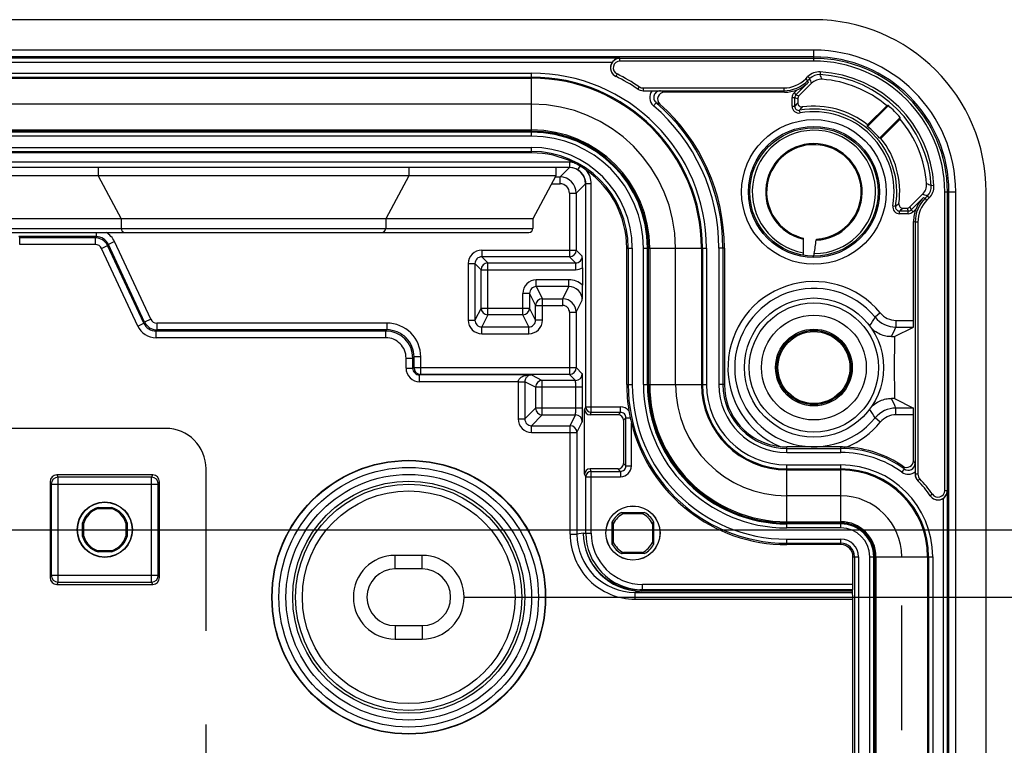
# Model space of a CAD drawing. Units: millimetres. Extents: x -3 to 844, y 0 to 594.
# Drawn here: x 322 to 358, y 159 to 186 of the extents above; entities that cross this region are included whole.
import ezdxf

# ---------------------------------------------------------------- set-up
doc = ezdxf.new("R2010")
doc.units = ezdxf.units.MM
doc.header["$LTSCALE"] = 46.255
doc.linetypes.add('CENTER', pattern=[0.6, 0.375, -0.075, 0.075, -0.075])
doc.linetypes.add('PHANTOM', pattern=[0.8, 0.45, -0.05, 0.1, -0.05, 0.1, -0.05])
doc.layers.get('0').update_dxf_attribs({"linetype": 'CONTINUOUS'})
for name, color, linetype in [('BG_AK3_14_LEERGEH_DXF_DIMENSION', 7, 'CONTINUOUS'), ('DEFAULT_1', 7, 'CENTER'), ('DEFAULT_3', 7, 'PHANTOM'), ('DOPPELMEMBRADXF_CONTINUOUS_LINE', 7, 'CONTINUOUS'), ('KASTEN_AK14-DXF_CONTINUOUS_LINE', 7, 'CONTINUOUS')]:
    doc.layers.add(name, color=color, linetype=linetype)
doc.styles.get("Standard").update_dxf_attribs({"font": 'txt', "width": 0.7})
doc.dimstyles.new('DIMSTYLE_1', dxfattribs={"dimtxt": 2.5, "dimasz": 3.5, "dimexe": 1.5, "dimexo": 0, "dimtad": 1, "dimdec": 3, "dimlfac": 2, "dimdsep": 46, "dimtxsty": 'STANDARD', "dimblk": '_FILLED', "dimblk1": '_FILLED', "dimblk2": '_FILLED', "dimcen": 0.09, "dimclrt": 5, "dimadec": 0, "dimazin": 0, "dimtp": 0.5, "dimtm": 0.5, "dimtfac": 1, "dimtdec": 3, "dimtofl": 0, "dimtmove": 0, "dimatfit": 3, "dimldrblk": '_FILLED', "dimfxl": 1, "dimtolj": 1, "dimarcsym": 0})

# ---------------------------------------------------------------- blocks, each defined once
blk = doc.blocks.new('_FILLED')
at = {"color": 0, "linetype": 'BYBLOCK'}
blk.add_solid([(0, 0), (-1, 0.125), (-1, -0.125)], dxfattribs=at)
blk = doc.blocks.new('*D18')
at = {"layer": 'BG_AK3_14_LEERGEH_DXF_DIMENSION', "color": 2, "linetype": 'CONTINUOUS'}
for p, q in [((279.471, 166.988), (388.96, 166.988)), ((387.46, 166.988), (387.46, 110.738)), ((387.46, 54.488), (387.46, 110.738)), ((277.896, 54.488), (388.96, 54.488))]:
    blk.add_line(p, q, dxfattribs=at)
at = {"layer": 'BG_AK3_14_LEERGEH_DXF_DIMENSION', "color": 2, "linetype": 'CONTINUOUS', "xscale": 3.5, "yscale": 3.5, "zscale": 3.5}
for p, rotation in [((387.46, 166.988), 90), ((387.46, 54.488), 270)]:
    blk.add_blockref('_FILLED', p, dxfattribs=dict(at, rotation=rotation))
at = {"layer": 'BG_AK3_14_LEERGEH_DXF_DIMENSION', "color": 5, "linetype": 'CONTINUOUS', "insert": (384.335, 110.738), "char_height": 2.5, "width": 8.57143, "attachment_point": 2, "rotation": 90, "line_spacing_factor": 0.9}
blk.add_mtext('225', dxfattribs=at)
blk = doc.blocks.new('*D28')
at = {"layer": 'BG_AK3_14_LEERGEH_DXF_DIMENSION', "color": 2, "linetype": 'CONTINUOUS'}
for p, q in [((338.135, 164.488), (383.96, 164.488)), ((382.46, 164.488), (382.46, 110.738)), ((382.46, 56.988), (382.46, 110.738)), ((338.135, 56.988), (383.96, 56.988))]:
    blk.add_line(p, q, dxfattribs=at)
at = {"layer": 'BG_AK3_14_LEERGEH_DXF_DIMENSION', "color": 2, "linetype": 'CONTINUOUS', "xscale": 3.5, "yscale": 3.5, "zscale": 3.5}
for p, rotation in [((382.46, 164.488), 90), ((382.46, 56.988), 270)]:
    blk.add_blockref('_FILLED', p, dxfattribs=dict(at, rotation=rotation))
at = {"layer": 'BG_AK3_14_LEERGEH_DXF_DIMENSION', "color": 5, "linetype": 'CONTINUOUS', "insert": (379.335, 110.738), "char_height": 2.5, "width": 7.76786, "attachment_point": 2, "rotation": 90, "line_spacing_factor": 0.9}
blk.add_mtext('215', dxfattribs=at)

msp = doc.modelspace()

# ---------------------------------------------------------------- linework, layer by layer
at = {"layer": 'DEFAULT_1', "color": 4, "linetype": 'CENTER'}
for p, q in [((327.08543, 170.73776), (230.08543, 170.73776)), ((328.58543, 52.23776), (328.58543, 169.23776))]:
    msp.add_line(p, q, dxfattribs=at)
msp.add_arc((327.08543, 169.23776), 1.5, 0, 90, dxfattribs=at)
at = {"layer": 'DEFAULT_3', "color": 6, "linetype": 'PHANTOM'}
for p, q in [((340.63543, 182.73776), (216.53543, 182.73776)), ((345.96043, 172.36276), (345.96043, 177.41276)), ((352.08543, 168.23776), (350.08543, 168.23776)), ((354.33543, 55.48776), (354.33543, 165.98776))]:
    msp.add_line(p, q, dxfattribs=at)
for centre, radius, start, end in [((340.63543, 177.41276), 5.325, 0, 90), ((350.08543, 172.36276), 4.125, 180, 270), ((352.08543, 165.98776), 2.25, 0, 90)]:
    msp.add_arc(centre, radius, start, end, dxfattribs=at)
at = {"layer": 'DOPPELMEMBRADXF_CONTINUOUS_LINE', "color": 7, "linetype": 'CONTINUOUS'}
for p, q in [((324.58543, 180.08638), (316.23543, 180.08638)), ((324.58543, 180.38776), (324.58543, 180.08638)), ((336.08543, 180.08638), (324.58543, 180.08638)), ((324.58543, 180.08638), (325.43543, 178.48776)), ((336.08543, 180.08638), (335.23543, 178.48776)), ((336.08543, 180.38776), (336.08543, 180.08638)), ((341.53543, 180.08638), (336.08543, 180.08638)), ((341.53543, 180.08638), (340.68543, 178.48776)), ((341.53543, 180.38776), (341.53543, 180.08638)), ((325.43543, 178.48776), (317.08543, 178.48776)), ((325.43543, 178.48776), (325.43543, 178.13776)), ((335.23543, 178.48776), (325.43543, 178.48776)), ((335.23543, 178.48776), (335.23543, 178.13776)), ((340.68543, 178.48776), (335.23543, 178.48776)), ((340.68543, 178.48776), (340.68543, 178.13776)), ((317.23543, 177.98776), (325.58543, 177.98776)), ((325.58543, 177.98776), (335.08543, 177.98776)), ((335.08543, 177.98776), (340.53543, 177.98776))]:
    msp.add_line(p, q, dxfattribs=at)
at = {"layer": 'DOPPELMEMBRADXF_CONTINUOUS_LINE', "color": 9, "linetype": 'CONTINUOUS'}
for p, q in [((317.08543, 178.13776), (325.43543, 178.13776)), ((325.43543, 178.13776), (335.23543, 178.13776)), ((335.23543, 178.13776), (340.68543, 178.13776))]:
    msp.add_line(p, q, dxfattribs=at)
at = {"layer": 'DOPPELMEMBRADXF_CONTINUOUS_LINE', "color": 7, "linetype": 'CONTINUOUS'}
for centre, start, end in [((325.58543, 178.13776), 180, 270), ((335.08543, 178.13776), 270, 360), ((340.53543, 178.13776), 270, 360)]:
    msp.add_arc(centre, 0.15, start, end, dxfattribs=at)
at = {"layer": 'KASTEN_AK14-DXF_CONTINUOUS_LINE', "color": 7, "linetype": 'CONTINUOUS'}
for p, q in [((351.08543, 185.86276), (206.08543, 185.86276)), ((350.99975, 183.51139), (350.52936, 183.04101)), ((344.76515, 183.2334), (345.09508, 183.2334)), ((349.99305, 183.17667), (345.54972, 183.17667)), ((350.48543, 182.93496), (350.48543, 182.78214)), ((353.06933, 181.96663), (353.78314, 182.68044)), ((353.0721, 181.91386), (353.84096, 182.68272)), ((354.28039, 182.24329), (353.51153, 181.47443)), ((354.27812, 182.18547), (353.5643, 181.47166)), ((340.63543, 181.73776), (216.53543, 181.73776)), ((340.63543, 180.93331), (216.53543, 180.93331)), ((342.04365, 180.38776), (215.12722, 180.38776)), ((354.63868, 178.93169), (355.10906, 179.40207)), ((357.46043, 41.98776), (357.46043, 179.48776)), ((354.37982, 178.88776), (354.53263, 178.88776)), ((354.77434, 174.73559), (354.77434, 178.39538)), ((350.70043, 177.14417), (350.70043, 177.78064)), ((344.15598, 172.36276), (344.15598, 177.41276)), ((344.96043, 172.36276), (344.96043, 177.41276)), ((347.77153, 177.41276), (347.77153, 172.36276)), ((342.51451, 176.67909), (342.51451, 176.04054)), ((354.06509, 174.13316), (354.77002, 174.4856)), ((353.95138, 174.13224), (354.06509, 174.13316)), ((354.06509, 171.84236), (353.95138, 171.84329)), ((354.06509, 171.84236), (354.77002, 171.48992)), ((342.59742, 169.03776), (342.59742, 171.43776)), ((343.83546, 171.23776), (342.7974, 171.23776)), ((344.03543, 171.03779), (344.03543, 169.43773)), ((354.77434, 169.54258), (354.77434, 171.23993)), ((343.83546, 169.23776), (342.7974, 169.23776)), ((354.83107, 169.12799), (354.83107, 169.04388)), ((322.81043, 168.76276), (322.81043, 165.21276)), ((326.61055, 169.01276), (323.06032, 169.01276)), ((326.86043, 165.21276), (326.86043, 168.76276)), ((324.58388, 167.81276), (325.08699, 167.81276)), ((324.5906, 167.76825), (324.58388, 167.81276)), ((324.5906, 167.76825), (325.08027, 167.76825)), ((325.08699, 167.81276), (325.08027, 167.76825)), ((343.96651, 167.62526), (344.80435, 167.62526)), ((344.03944, 167.58407), (344.73143, 167.58407)), ((324.01043, 166.7362), (324.01043, 167.23932)), ((324.01043, 167.23932), (324.05494, 167.23259)), ((324.05494, 166.74293), (324.05494, 167.23259)), ((325.61593, 167.23259), (325.66043, 167.23932)), ((325.61593, 167.23259), (325.61593, 166.74293)), ((325.66043, 167.23932), (325.66043, 166.7362)), ((343.62293, 166.44384), (343.62293, 167.28168)), ((343.66412, 166.51677), (343.66412, 167.20876)), ((345.10674, 167.20876), (345.10674, 166.51677)), ((345.14793, 167.28168), (345.14793, 166.44384)), ((352.08543, 167.23776), (350.08543, 167.23776)), ((324.05494, 166.74293), (324.01043, 166.7362)), ((325.66043, 166.7362), (325.61593, 166.74293)), ((324.58388, 166.16276), (324.5906, 166.20727)), ((325.08027, 166.20727), (324.5906, 166.20727)), ((325.08027, 166.20727), (325.08699, 166.16276)), ((352.08543, 166.43331), (350.08543, 166.43331)), ((325.08699, 166.16276), (324.58388, 166.16276)), ((336.58543, 166.03776), (335.58543, 166.03776)), ((344.80435, 166.10026), (343.96651, 166.10026)), ((344.73143, 166.14145), (344.03944, 166.14145)), ((352.53098, 164.96276), (352.53098, 165.98776)), ((353.33543, 55.48776), (353.33543, 165.98776)), ((336.58543, 165.53776), (335.58543, 165.53776)), ((323.06032, 164.96276), (326.61055, 164.96276)), ((352.52958, 164.76276), (344.64514, 164.76276)), ((344.46384, 164.66651), (352.51907, 164.66651)), ((352.51854, 164.71276), (344.69511, 164.71276)), ((352.52051, 57.21276), (352.52051, 164.26276)), ((335.58543, 163.43776), (336.58543, 163.43776)), ((335.58543, 162.93776), (336.58543, 162.93776))]:
    msp.add_line(p, q, dxfattribs=at)
at = {"layer": 'KASTEN_AK14-DXF_CONTINUOUS_LINE', "color": 9, "linetype": 'CONTINUOUS'}
for p, q in [((343.89577, 184.43361), (213.2751, 184.43361)), ((351.08543, 184.48609), (302.08115, 184.48609)), ((351.08543, 184.73605), (302.08543, 184.73605)), ((343.89577, 184.43361), (343.90643, 184.42838)), ((351.08543, 184.3284), (351.08543, 184.73605)), ((343.61555, 184.28363), (213.55532, 184.28363)), ((343.90643, 184.3284), (343.90643, 184.42838)), ((351.08543, 184.42838), (343.90643, 184.42838)), ((351.08543, 184.3284), (343.90643, 184.3284)), ((216.53543, 183.88517), (340.63543, 183.88517)), ((216.53543, 183.73519), (340.63543, 183.73519)), ((340.63543, 181.55154), (340.63543, 183.88517)), ((343.79644, 183.85393), (343.75239, 183.76416)), ((350.78151, 183.67281), (350.86369, 183.75499)), ((350.86369, 183.75499), (350.93439, 183.68429)), ((351.31945, 183.92987), (351.31419, 183.83003)), ((216.53543, 183.69746), (340.63543, 183.69746)), ((344.62216, 183.37821), (344.5666, 183.29507)), ((350.42198, 183.08549), (350.87751, 183.54101)), ((350.78151, 183.67281), (350.85221, 183.60211)), ((350.85221, 183.60211), (350.93439, 183.68429)), ((350.85221, 183.60211), (350.87751, 183.54101)), ((344.76119, 183.33603), (344.76119, 183.23605)), ((344.76119, 183.33603), (349.96846, 183.33603)), ((344.76119, 183.23605), (349.96845, 183.23605)), ((344.76119, 183.23605), (344.76515, 183.2334)), ((349.99305, 183.17667), (349.96845, 183.23605)), ((349.96846, 183.33603), (349.96846, 183.23605)), ((350.27807, 182.65671), (350.27807, 182.97944)), ((350.27807, 182.97944), (350.37805, 182.97944)), ((350.35128, 183.15619), (350.46381, 183.26872)), ((350.35128, 183.15619), (350.42198, 183.08549)), ((350.37805, 182.65671), (350.37805, 182.97944)), ((350.37805, 182.97944), (350.48543, 182.93496)), ((350.42198, 183.08549), (350.52936, 183.04101)), ((345.24282, 182.79103), (345.14525, 182.67714)), ((350.27807, 182.65671), (350.37805, 182.65671)), ((350.57133, 182.41053), (350.55401, 182.509)), ((216.53543, 181.78243), (340.63543, 181.78243)), ((340.63543, 181.70153), (216.53543, 181.70153)), ((340.63543, 181.55154), (216.53543, 181.55154)), ((216.53543, 181.13672), (340.63543, 181.13672)), ((216.53543, 180.98672), (340.63543, 180.98672)), ((340.63543, 180.93331), (340.63543, 181.13672)), ((342.04365, 180.58776), (215.12722, 180.58776)), ((342.04365, 180.38776), (342.04365, 180.58776)), ((342.34972, 180.30384), (342.43102, 180.44095)), ((342.03453, 180.38776), (341.68762, 180.04085)), ((341.3783, 179.79086), (341.68762, 179.79086)), ((341.51123, 180.04085), (341.68762, 180.04085)), ((341.68762, 179.79086), (341.68762, 180.04085)), ((342.63449, 179.78776), (342.2876, 179.44087)), ((342.84368, 179.78776), (342.63449, 179.78776)), ((342.64369, 171.5303), (342.64369, 179.78776)), ((342.84368, 171.33033), (342.84368, 179.78776)), ((355.52754, 179.72178), (355.4277, 179.71652)), ((342.03761, 179.44087), (342.03761, 177.0856)), ((342.03761, 179.44087), (342.2876, 179.44087)), ((342.2876, 179.44087), (342.2876, 177.33559)), ((355.28196, 179.33672), (355.19978, 179.25453)), ((355.35267, 179.26602), (355.28197, 179.33672)), ((355.92607, 179.48776), (356.33373, 179.48776)), ((355.92607, 168.44328), (355.92607, 179.48776)), ((356.02606, 168.44328), (356.02606, 179.48776)), ((356.08376, 134.23347), (356.08376, 179.48776)), ((356.33373, 134.23776), (356.33373, 179.48776)), ((354.0082, 178.97366), (354.10667, 178.95634)), ((355.13869, 179.27984), (354.68316, 178.82431)), ((355.13869, 179.27984), (355.19978, 179.25453)), ((355.27048, 179.18383), (355.19978, 179.25453)), ((355.35267, 179.26602), (355.27048, 179.18383)), ((354.57711, 178.78038), (354.25438, 178.78038)), ((354.25438, 178.6804), (354.25438, 178.78038)), ((354.57711, 178.6804), (354.25438, 178.6804)), ((354.53263, 178.88776), (354.57711, 178.78038)), ((354.57711, 178.6804), (354.57711, 178.78038)), ((354.63868, 178.93169), (354.68316, 178.82431)), ((354.75386, 178.75361), (354.68316, 178.82431)), ((354.86639, 178.86614), (354.75386, 178.75361)), ((354.83372, 178.37078), (354.77434, 178.39538)), ((354.9337, 178.37078), (354.83372, 178.37078)), ((354.83372, 178.37078), (354.83372, 169.0412)), ((354.9337, 178.37078), (354.9337, 169.0412)), ((324.51422, 177.98776), (324.51422, 177.83347)), ((324.51421, 177.83347), (321.65665, 177.83347)), ((321.65665, 177.83347), (321.68455, 177.78968)), ((321.68455, 177.53972), (321.68455, 177.78968)), ((324.48632, 177.78968), (321.68455, 177.78968)), ((324.48632, 177.53972), (321.68455, 177.53972)), ((324.48632, 177.78968), (324.51421, 177.83347)), ((324.48632, 177.53972), (324.48632, 177.78968)), ((324.9394, 177.50104), (324.9673, 177.54483)), ((325.19384, 177.65047), (324.9673, 177.54483)), ((326.30687, 174.67212), (324.9673, 177.54483)), ((326.53341, 174.77776), (325.19384, 177.65047)), ((324.71286, 177.3954), (324.9394, 177.50104)), ((326.05243, 174.52269), (324.71286, 177.3954)), ((326.27897, 174.62833), (324.9394, 177.50104)), ((338.78759, 177.33559), (338.78759, 177.0856)), ((338.78759, 177.33559), (342.2876, 177.33559)), ((342.51235, 177.11083), (342.2876, 177.33559)), ((344.15598, 177.41276), (344.35939, 177.41276)), ((344.20939, 177.41276), (344.20939, 172.36276)), ((344.35939, 177.41276), (344.35939, 172.36276)), ((344.77421, 172.36276), (344.77421, 177.41276)), ((344.77421, 177.41276), (347.10784, 177.41276)), ((344.92421, 172.36276), (344.92421, 177.41276)), ((345.0051, 177.41276), (345.0051, 172.36276)), ((346.92013, 177.41276), (346.92013, 172.36276)), ((346.95786, 177.41276), (346.95786, 172.36276)), ((347.10784, 177.41276), (347.10784, 172.36276)), ((347.56739, 177.41276), (347.56739, 172.36276)), ((347.77153, 177.41276), (347.56739, 177.41276)), ((347.71737, 177.41276), (347.71737, 172.36276)), ((338.28761, 176.83561), (338.28761, 174.74209)), ((338.28761, 176.83561), (338.5376, 176.83561)), ((338.5376, 176.83561), (338.5376, 174.74209)), ((338.76235, 176.61085), (338.5376, 176.83561)), ((342.03761, 177.0856), (338.78759, 177.0856)), ((339.01234, 176.86084), (338.78759, 177.0856)), ((339.01234, 174.94167), (339.01234, 176.86084)), ((339.01234, 176.86084), (342.26236, 176.86084)), ((342.26236, 176.86084), (342.03761, 177.0856)), ((342.26236, 176.86084), (342.26236, 176.61085)), ((338.76235, 175.19163), (338.76235, 176.61085)), ((338.76235, 176.61085), (342.26236, 176.61085)), ((340.80847, 175.98347), (340.80847, 176.23344)), ((342.01243, 176.23344), (340.80847, 176.23344)), ((342.01243, 175.98347), (342.01243, 176.23344)), ((340.30853, 174.94167), (340.30853, 175.73344)), ((340.55852, 175.73344), (340.30853, 175.73344)), ((340.55852, 175.73344), (340.55852, 175.19163)), ((340.55852, 175.73344), (340.78327, 175.28389)), ((342.01243, 175.98347), (340.80847, 175.98347)), ((340.80847, 175.98347), (341.03326, 175.53385)), ((341.78763, 175.53385), (342.01243, 175.98347)), ((341.03326, 174.74209), (341.03326, 175.53385)), ((341.03326, 175.53385), (341.78763, 175.53385)), ((341.78763, 175.28389), (341.78763, 175.53385)), ((342.2876, 175.03389), (342.51235, 175.48344)), ((338.76235, 175.19163), (338.5376, 174.74209)), ((338.76235, 175.19163), (340.55852, 175.19163)), ((340.78327, 174.74209), (340.55852, 175.19163)), ((340.78327, 174.74209), (340.78327, 175.28389)), ((340.78327, 175.28389), (341.78763, 175.28389)), ((342.03761, 175.03389), (342.03761, 172.7356)), ((342.03761, 175.03389), (342.2876, 175.03389)), ((342.2876, 175.03389), (342.2876, 172.98559)), ((353.54387, 175.00924), (353.35078, 174.85046)), ((326.05243, 174.52269), (326.27897, 174.62833)), ((326.27897, 174.62833), (326.30687, 174.67212)), ((326.53341, 174.77776), (326.30687, 174.67212)), ((326.75995, 174.63344), (326.75995, 174.38347)), ((335.2813, 174.63344), (326.75995, 174.63344)), ((335.2813, 174.63344), (335.2813, 174.38347)), ((338.28761, 174.74209), (338.5376, 174.74209)), ((339.01234, 174.94167), (338.78755, 174.49205)), ((340.30853, 174.94167), (339.01234, 174.94167)), ((340.53332, 174.49205), (340.30853, 174.94167)), ((341.03326, 174.74209), (340.78327, 174.74209)), ((354.12316, 174.73559), (354.77434, 174.73559)), ((354.12316, 174.73559), (354.12316, 174.4856)), ((326.73205, 174.33968), (326.75995, 174.38347)), ((326.73205, 174.08972), (326.73205, 174.33968)), ((335.23751, 174.33968), (326.73205, 174.33968)), ((335.2813, 174.38347), (326.75995, 174.38347)), ((335.23751, 174.33968), (335.2813, 174.38347)), ((335.23751, 174.08972), (335.23751, 174.33968)), ((338.78755, 174.24209), (338.78755, 174.49205)), ((338.78755, 174.49205), (340.53332, 174.49205)), ((338.78755, 174.24209), (340.53332, 174.24209)), ((340.53332, 174.24209), (340.53332, 174.49205)), ((354.12316, 174.4856), (354.77002, 174.4856)), ((335.23751, 174.08972), (326.73205, 174.08972)), ((335.98739, 172.9637), (335.98739, 173.33984)), ((335.98739, 173.33984), (336.23736, 173.33984)), ((336.23736, 173.33983), (336.28115, 173.38362)), ((336.23736, 172.9637), (336.23736, 173.33983)), ((336.53111, 173.38363), (336.28115, 173.38363)), ((336.28115, 172.98559), (336.28115, 173.38362)), ((336.53111, 172.7356), (336.53111, 173.38363)), ((335.98739, 172.9637), (336.23736, 172.9637)), ((336.23736, 172.9637), (336.28115, 172.98559)), ((336.28115, 172.98559), (342.2876, 172.98559)), ((342.51235, 172.76083), (342.2876, 172.98559)), ((336.48739, 172.71374), (336.53111, 172.7356)), ((336.48739, 172.46375), (336.48739, 172.71374)), ((340.6253, 172.71374), (336.48739, 172.71374)), ((340.13395, 172.46375), (336.48739, 172.46375)), ((342.03761, 172.7356), (336.53111, 172.7356)), ((340.13393, 172.45947), (340.13393, 171.08618)), ((340.13393, 172.45947), (340.38389, 172.45947)), ((340.13395, 172.46375), (340.3839, 172.46161)), ((340.38389, 172.45947), (340.38389, 171.08618)), ((340.78115, 172.26085), (340.38389, 172.45947)), ((340.6253, 172.71374), (341.03111, 172.51084)), ((341.03111, 171.23347), (341.03111, 172.51084)), ((342.26236, 172.51084), (341.03111, 172.51084)), ((342.26236, 172.51084), (342.03761, 172.7356)), ((340.78115, 172.26085), (340.78115, 171.48344)), ((342.51668, 172.26085), (340.78115, 172.26085)), ((342.26669, 171.48344), (342.26669, 172.26085)), ((342.51668, 171.48344), (342.51668, 172.26085)), ((344.15598, 172.36276), (344.35939, 172.36276)), ((344.77421, 172.36276), (347.10784, 172.36276)), ((347.77153, 172.36276), (347.56739, 172.36276)), ((340.78115, 171.48344), (340.38389, 171.08618)), ((342.51668, 171.48344), (340.78115, 171.48344)), ((342.59742, 171.43776), (342.64369, 171.5303)), ((342.64369, 171.5303), (343.92804, 171.5303)), ((342.7974, 171.23776), (342.84368, 171.33033)), ((343.92804, 171.33033), (342.84368, 171.33033)), ((343.92804, 171.33033), (343.83546, 171.23776)), ((343.92804, 171.33033), (343.92804, 171.5303)), ((354.77002, 171.48992), (354.12316, 171.48992)), ((354.12316, 171.23993), (354.12316, 171.48992)), ((340.13393, 171.08618), (340.38389, 171.08618)), ((341.03111, 171.23347), (340.63385, 170.83622)), ((341.03111, 171.23347), (342.2624, 171.23347)), ((342.06379, 170.83622), (342.2624, 171.23347)), ((342.31378, 170.58626), (342.51239, 170.98351)), ((344.12801, 171.13036), (344.03543, 171.03779)), ((344.12801, 169.34516), (344.12801, 171.13036)), ((344.12801, 171.13036), (344.28543, 171.13036)), ((344.32798, 169.34516), (344.32798, 170.94497)), ((353.54387, 170.96629), (353.35078, 171.12506)), ((354.77434, 171.23993), (354.12316, 171.23993)), ((340.63385, 170.58626), (340.63385, 170.83622)), ((340.63385, 170.83622), (342.06379, 170.83622)), ((340.63385, 170.58626), (342.31378, 170.58626)), ((342.06379, 166.81648), (342.06379, 170.83622)), ((342.31378, 170.58626), (342.31378, 166.81648)), ((350.08543, 169.84472), (350.08543, 170.04908)), ((350.08543, 169.9947), (352.08543, 169.9947)), ((352.08543, 169.84472), (352.08543, 170.04908)), ((350.08543, 169.84472), (352.08543, 169.84472)), ((342.84368, 169.14519), (342.7974, 169.23776)), ((342.84368, 169.14519), (343.92804, 169.14519)), ((342.84368, 166.86276), (342.84368, 169.14519)), ((343.92804, 169.14519), (343.83546, 169.23776)), ((343.92804, 169.14519), (343.92804, 168.94522)), ((344.12801, 169.34516), (344.03543, 169.43773)), ((344.12801, 169.34516), (344.32798, 169.34516)), ((350.08543, 169.38517), (352.08543, 169.38517)), ((350.08543, 167.05154), (350.08543, 169.38517)), ((350.08543, 169.23519), (352.08543, 169.23519)), ((350.08543, 169.19746), (352.08543, 169.19746)), ((352.08543, 167.05154), (352.08543, 169.38517)), ((354.43214, 169.23561), (354.34431, 169.11404)), ((322.81043, 168.76276), (322.85415, 168.67531)), ((323.06032, 169.01276), (323.10411, 168.92515)), ((323.10411, 165.05037), (323.10411, 168.92515)), ((326.56676, 168.92515), (323.10411, 168.92515)), ((326.56676, 168.92515), (326.61055, 169.01276)), ((326.56676, 165.05037), (326.56676, 168.92515)), ((326.81672, 168.67531), (326.86043, 168.76276)), ((342.64369, 168.94522), (342.59742, 169.03776)), ((342.64369, 168.94522), (343.92804, 168.94522)), ((342.64369, 166.86276), (342.64369, 168.94522)), ((354.83107, 169.04388), (354.83372, 169.0412)), ((354.9337, 169.0412), (354.83372, 169.0412)), ((355.00568, 168.86564), (354.93445, 168.79545)), ((322.85415, 168.67531), (322.85415, 165.30022)), ((322.85415, 168.67531), (326.81672, 168.67531)), ((326.81672, 165.30022), (326.81672, 168.67531)), ((355.92607, 168.44328), (356.02606, 168.44328)), ((356.03128, 53.0399), (356.03128, 168.43562)), ((355.46968, 168.30226), (355.38713, 168.24581)), ((355.8813, 53.32154), (355.8813, 168.15398)), ((350.08543, 167.28243), (352.08543, 167.28243)), ((352.08543, 167.20153), (350.08543, 167.20153)), ((352.08543, 167.05154), (350.08543, 167.05154)), ((342.06379, 166.81648), (342.31378, 166.81648)), ((342.54506, 166.86275), (342.31378, 166.81648)), ((342.54506, 166.86275), (342.84368, 166.86276)), ((350.08543, 166.63672), (352.08543, 166.63672)), ((350.08543, 166.43331), (350.08543, 166.63672)), ((352.08543, 166.43331), (352.08543, 166.63672)), ((350.08543, 166.48672), (352.08543, 166.48672)), ((335.58543, 165.53776), (335.58543, 166.03776)), ((336.58543, 165.53776), (336.58543, 166.03776)), ((352.53098, 165.98776), (352.73439, 165.98776)), ((352.58439, 165.98776), (352.58439, 55.48776)), ((352.73439, 165.98776), (352.73439, 55.48776)), ((353.14921, 165.98776), (355.48284, 165.98776)), ((353.14921, 55.48776), (353.14921, 165.98776)), ((353.29921, 55.48776), (353.29921, 165.98776)), ((353.3801, 165.98776), (353.3801, 55.48776)), ((355.29513, 165.98776), (355.29513, 55.48776)), ((355.33286, 165.98776), (355.33286, 55.48776)), ((355.48284, 165.98776), (355.48284, 55.48776)), ((322.85415, 165.30022), (322.81043, 165.21276)), ((322.85415, 165.30022), (326.81672, 165.30022)), ((326.86043, 165.21276), (326.81672, 165.30022)), ((323.10411, 165.05037), (323.06032, 164.96276)), ((323.10411, 165.05037), (326.56676, 165.05037)), ((326.61055, 164.96276), (326.56676, 165.05037)), ((352.53098, 164.96276), (344.74375, 164.96276)), ((344.74375, 164.76276), (344.74375, 164.96276)), ((344.69511, 164.71276), (344.46384, 164.66651)), ((344.46384, 164.41651), (344.46384, 164.66651)), ((344.46384, 164.41651), (352.52034, 164.41651)), ((335.58543, 163.43776), (335.58543, 162.93776)), ((336.58543, 163.43776), (336.58543, 162.93776))]:
    msp.add_line(p, q, dxfattribs=at)
for centre, radius in [((351.08543, 179.48776), 2.6774), ((351.08543, 179.48776), 2.42744), ((351.08543, 172.98776), 2.393), ((351.08543, 172.98776), 1.93984), ((351.08543, 172.98776), 1.41992), ((351.08543, 172.98776), 1.37315), ((336.08543, 164.48776), 5.05429), ((336.08543, 164.48776), 4.80433), ((336.08543, 164.48776), 4.54567), ((336.08543, 164.48776), 4.29571), ((336.08543, 164.48776), 4.18647), ((336.08543, 164.48776), 3.9365)]:
    msp.add_circle(centre, radius, dxfattribs=at)
at = {"layer": 'KASTEN_AK14-DXF_CONTINUOUS_LINE', "color": 7, "linetype": 'CONTINUOUS'}
for centre, radius in [((351.08543, 179.48776), 2.375), ((351.08543, 172.98776), 2.575), ((351.08543, 172.98776), 1.33136), ((336.08543, 164.48776), 5.06746), ((324.83543, 166.98776), 1.025), ((324.83543, 166.98776), 1.01278), ((344.38543, 166.86276), 1.00436), ((344.38543, 166.86276), 1)]:
    msp.add_circle(centre, radius, dxfattribs=at)
for centre, radius, start, end in [((351.08543, 179.48776), 6.375, 0, 90), ((343.90112, 184.08115), 0.35009, 144.662594, 243.935796), ((340.63543, 177.41276), 7.075, 56.208738, 63.906367), ((351.35324, 183.1579), 0.49992, 85.826105, 135.000398), ((351.08543, 179.48776), 4.17981, 49.803332, 85.826503), ((344.76115, 183.58617), 0.35013, 236.244641, 270.006763), ((344.76515, 183.58361), 0.35021, 236.207881, 269.999665), ((345.54954, 182.92677), 0.24988, 89.959673, 228.331406), ((340.63543, 177.41276), 7.13609, 0, 48.291079), ((350.6354, 182.78213), 0.14997, 179.995005, 277.783629), ((351.08543, 179.48776), 3.175, 51.328933, 97.778636), ((354.26231, 171.25419), 11.4363, 92.111425, 92.401327), ((351.08543, 179.48776), 4.21909, 40.776473, 49.223527), ((342.85186, 182.66464), 11.4363, 357.598673, 357.888575), ((343.65187, 181.44589), 9.43185, 2.84395, 3.164966), ((351.08543, 179.48776), 3.13573, 39.3131, 50.6869), ((351.08543, 179.48776), 4.17981, 4.173497, 40.196668), ((340.63543, 177.41276), 4.325, 0, 90), ((351.08543, 179.48776), 1.75, 105.606757, 257.290966), ((351.08627, 179.48277), 1.75503, 93.326259, 105.589065), ((351.08543, 179.48776), 1.75, 283.658465, 93.308556), ((353.04356, 172.0542), 9.43185, 86.835034, 87.15605), ((351.08543, 179.48776), 3.175, 352.221364, 38.671067), ((340.63543, 177.41276), 3.52054, 63.958123, 90), ((340.63443, 177.41167), 3.52197, 59.328921, 63.951151), ((340.63496, 177.41137), 3.52196, 54.717637, 59.338758), ((342.04365, 179.78769), 0.60007, 59.33274, 90.000099), ((342.03448, 179.78778), 0.59998, 0.002197, 89.124849), ((340.63543, 177.41276), 3.52054, 0, 54.710861), ((354.75557, 179.75557), 0.49992, 314.999602, 4.173895), ((354.3798, 179.03773), 0.14997, 172.216371, 270.004995), ((273.86457, 188.47519), 78.05227, 351.6983581, 352.0668498), ((351.08493, 179.49109), 1.75335, 273.62607, 283.648839), ((292.70013, 176.64544), 49.8144, 0.038706, 0.535299), ((351.03355, 177.15038), 0.03704, 268.730656, 273.226969), ((263.20836, 176.06985), 79.30616, 359.5763329, 359.9788253), ((527.77086, 172.98776), 173.70955, 179.6222013, 180.3777987), ((350.08543, 172.36276), 5.92946, 180, 189.501801), ((350.08543, 172.36276), 5.125, 180, 270), ((350.08543, 172.36276), 2.31391, 180, 263.663231), ((350.04423, 172.3542), 5.8874, 189.485791, 191.99774), ((350.14314, 172.37703), 5.9889, 192.014674, 193.834478), ((350.08543, 172.36276), 5.92946, 193.833966, 270), ((350.08143, 172.32615), 2.27708, 263.66163, 270.100693), ((352.07731, 165.84544), 4.20364, 87.040485, 89.889322), ((352.08543, 165.98776), 4.06109, 55.546156, 87.05123), ((354.52442, 169.5425), 0.24992, 235.528607, 0.01755), ((355.18123, 169.04389), 0.35016, 180.002149, 224.631885), ((352.08543, 165.98776), 4, 34.307242, 44.630451), ((355.67877, 168.43953), 0.35008, 214.292205, 305.346636), ((324.83543, 166.98776), 0.8625, 106.957426, 163.042574), ((324.83543, 166.98776), 0.81799, 107.416134, 162.583866), ((324.83543, 166.98776), 0.81799, 17.416134, 72.583866), ((324.83543, 166.98776), 0.8625, 16.957426, 73.042574), ((344.38543, 166.86276), 0.87, 118.784523, 151.215477), ((344.38543, 166.86276), 0.8, 115.625922, 154.374078), ((344.38543, 166.86276), 0.8, 25.625922, 64.374078), ((344.38543, 166.86276), 0.87, 28.784523, 61.215477), ((352.08543, 165.98776), 1.25, 0, 90), ((324.83543, 166.98776), 0.8625, 196.957426, 253.042574), ((324.83543, 166.98776), 0.81799, 197.416134, 252.583866), ((324.83543, 166.98776), 0.81799, 287.416134, 342.583866), ((324.83543, 166.98776), 0.8625, 286.957426, 343.042574), ((344.74371, 166.8628), 2.10003, 180.000861, 267.312128), ((344.38543, 166.86276), 0.87, 208.784523, 241.215477), ((344.38543, 166.86276), 0.8, 205.625922, 244.374078), ((344.38543, 166.86276), 0.8, 295.625922, 334.374078), ((344.38543, 166.86276), 0.87, 298.784523, 331.215477), ((352.08543, 165.98776), 0.44554, 0, 90), ((335.58543, 164.48776), 1.55, 90, 270), ((336.58543, 164.48776), 1.55, 270, 90), ((335.58543, 164.48776), 1.05, 90, 270), ((336.58543, 164.48776), 1.05, 270, 90), ((344.74376, 166.86341), 2.10065, 267.311476, 269.999643)]:
    msp.add_arc(centre, radius, start, end, dxfattribs=at)
at = {"layer": 'KASTEN_AK14-DXF_CONTINUOUS_LINE', "color": 9, "linetype": 'CONTINUOUS'}
for centre, radius, start, end in [((351.08543, 179.48776), 5.24829, 0, 90), ((351.08543, 179.48776), 4.99833, 0, 90), ((343.90646, 184.07841), 0.34998, 90.005963, 243.881695), ((343.90638, 184.07845), 0.24996, 89.990228, 243.909964), ((351.08543, 179.48776), 4.94062, 0, 90), ((351.08543, 179.48776), 4.84064, 0, 90), ((340.63543, 177.41276), 6.4724, 0, 90), ((340.63543, 177.41276), 6.32243, 0, 90), ((340.63543, 177.41276), 7.175, 56.245083, 63.86047), ((351.28789, 183.3308), 0.5999, 86.984004, 135.00036), ((351.28787, 183.33083), 0.49988, 86.982409, 135.002263), ((327.09032, 173.19638), 26.45506, 23.290409, 23.700223), ((351.08543, 179.48776), 4.34828, 3.015636, 86.984377), ((351.08543, 179.48776), 4.44827, 3.015637, 86.984363), ((340.63543, 177.41276), 6.2847, 0, 90), ((344.76119, 183.58624), 0.25021, 236.244055, 269.998379), ((349.96845, 184.48587), 1.24983, 270.000234, 314.999774), ((349.96846, 184.48584), 1.14981, 269.999713, 315.000287), ((333.85555, 177.12974), 18.29341, 20.416968, 20.995896), ((345.4052, 182.98099), 0.39986, 140.857761, 229.45254), ((339.95469, 168.49021), 15.71612, 69.144883, 69.706709), ((350.52803, 182.97944), 0.24996, 134.999804, 180.000196), ((350.528, 182.97945), 0.14994, 134.994862, 180.005205), ((340.63543, 177.41276), 6.93196, 0, 49.414433), ((340.03391, 168.19323), 15.49931, 69.809415, 70.362177), ((340.63543, 177.41276), 7.08194, 0, 49.41443), ((350.52801, 182.65669), 0.24994, 179.994482, 279.981505), ((356.9398, 177.14811), 8.56745, 138.882219, 139.986479), ((350.52797, 182.65664), 0.14992, 179.973533, 280.002548), ((356.86171, 177.46225), 8.07816, 140.196442, 141.336901), ((351.08543, 179.48776), 3.06762, 350.023997, 99.975999), ((351.08543, 179.48776), 2.96764, 350.024013, 99.975987), ((340.63543, 177.41276), 4.36967, 0, 90), ((340.63543, 177.41276), 4.28877, 0, 90), ((340.63543, 177.41276), 4.13878, 0, 90), ((351.08543, 179.48776), 2.28215, 270.340072, 260.287738), ((351.08543, 179.48776), 1.78715, 272.707699, 257.55946), ((340.63543, 177.41276), 3.72396, 0, 90), ((340.63543, 177.41276), 3.57396, 0, 90), ((342.04354, 179.78625), 0.80151, 80.121096, 89.99212), ((342.04369, 179.78775), 0.59999, 0.000488, 59.33274), ((342.0437, 179.78776), 0.79998, 0.000071, 38.55842), ((341.6876, 179.44085), 0.59999, 0.001667, 89.998333), ((341.68762, 179.44088), 0.34998, 359.999097, 90.000903), ((344.75544, 155.40353), 26.55218, 66.300785, 66.709099), ((354.92851, 179.6902), 0.49988, 314.997794, 3.017699), ((354.92847, 179.69021), 0.5999, 314.999634, 3.016003), ((348.72745, 162.25784), 18.29343, 69.004243, 69.583171), ((354.25436, 178.93034), 0.24994, 170.018496, 270.005517), ((349.05853, 185.26572), 8.08035, 308.663305, 309.803457), ((356.08355, 178.37078), 1.24983, 135.000226, 179.999766), ((356.08351, 178.37079), 1.14981, 134.999713, 180.000287), ((354.25431, 178.9303), 0.14992, 169.997538, 270.026541), ((348.74452, 185.3436), 8.56939, 310.01369, 311.117699), ((354.57712, 178.93033), 0.14994, 269.994795, 315.005138), ((354.57711, 178.93036), 0.24996, 269.999804, 315.000196), ((324.51422, 177.33356), 0.74988, 24.999298, 60.751786), ((324.48627, 177.28968), 0.5, 25.005575, 89.994425), ((324.48632, 177.28977), 0.24995, 24.998985, 90.001015), ((324.51428, 177.33365), 0.49982, 24.992321, 90.007733), ((338.78758, 176.83562), 0.49997, 89.99911, 180.00089), ((342.03758, 177.33561), 0.25001, 270.005293, 359.994707), ((338.78756, 176.83564), 0.24996, 89.993165, 180.00704), ((339.01237, 176.61083), 0.25001, 90.005293, 179.994707), ((342.26239, 177.1108), 0.24996, 269.992959, 0.007014), ((342.26236, 177.11084), 0.49999, 269.999726, 300.2856), ((340.80848, 175.73348), 0.49996, 90.001758, 180.005243), ((342.01243, 175.48356), 0.74987, 47.967278, 90.00051), ((351.08543, 172.98776), 3.18281, 39.429081, 246.769673), ((340.80845, 175.73354), 0.24993, 89.99646, 180.024497), ((342.01244, 175.48357), 0.49991, 359.98504, 90.001041), ((351.08543, 172.98776), 2.93282, 39.42911, 320.570919), ((341.03329, 175.28383), 0.25002, 90.007007, 179.985994), ((341.7876, 175.03385), 0.5, 0.004374, 89.995626), ((339.01237, 175.19169), 0.25002, 180.014004, 269.992995), ((340.3085, 175.19169), 0.25002, 270.007004, 359.985996), ((341.78763, 175.03391), 0.24998, 359.99476, 89.99824), ((354.12316, 175.48556), 0.74997, 219.428973, 270.000109), ((326.73199, 174.8395), 0.49982, 204.992323, 270.00773), ((326.76, 174.88347), 0.5, 205.005575, 269.994425), ((326.75995, 174.88339), 0.24995, 204.998985, 270.001015), ((335.28137, 173.3837), 1.24973, 359.996526, 90.003474), ((338.78756, 174.74204), 0.49996, 179.99476, 269.998241), ((338.78753, 174.74198), 0.24993, 179.975669, 270.003538), ((340.5333, 174.74204), 0.49996, 270.001762, 0.005238), ((340.53333, 174.74198), 0.24993, 269.996493, 0.024301), ((344.95486, 179.92126), 9.80838, 326.650519, 328.869673), ((354.12317, 175.48558), 0.99998, 219.429457, 269.999433), ((326.73204, 174.83959), 0.74986, 204.998979, 270.001021), ((335.23746, 173.33979), 0.99989, 0.002491, 89.997501), ((335.28147, 173.38379), 0.99968, 359.990314, 90.009685), ((338.7817, 181.72507), 16.96379, 333.410812, 334.737882), ((335.23755, 173.33988), 0.74984, 359.996557, 90.003443), ((336.48735, 172.96371), 0.49996, 180.001759, 270.005241), ((336.48729, 172.96368), 0.24993, 179.996668, 270.024536), ((336.53117, 172.98562), 0.25002, 180.007005, 269.985996), ((342.03758, 172.98561), 0.25001, 270.005293, 359.994707), ((340.63428, 172.45946), 0.50035, 179.508718, 179.999859), ((340.63389, 172.4595), 0.25, 179.517341, 180.008663), ((341.03117, 172.26082), 0.25002, 90.014004, 179.992996), ((342.26234, 172.76086), 0.25001, 270.005267, 359.994733), ((350.08543, 172.36276), 5.87604, 180, 270), ((350.08543, 172.36276), 5.72604, 180, 270), ((350.08543, 172.36276), 5.31122, 180, 270), ((350.08543, 172.36276), 5.16123, 180, 270), ((350.08543, 172.36276), 5.08033, 180, 270), ((350.08543, 172.36276), 3.1653, 180, 270), ((350.08543, 172.36276), 3.12757, 180, 270), ((350.08543, 172.36276), 2.9776, 180, 270), ((350.08543, 172.36276), 2.51804, 180, 270), ((350.08543, 172.36276), 2.36806, 180, 270), ((338.78265, 164.25093), 16.96273, 25.262044, 26.589195), ((341.0312, 171.48353), 0.25005, 180.020984, 269.979016), ((342.8437, 171.53035), 0.20002, 180.013978, 269.993021), ((343.92806, 171.13038), 0.39993, 39.346796, 90.002578), ((343.92813, 171.13046), 0.19987, 359.972924, 90.027023), ((344.95491, 166.05424), 9.80836, 31.130537, 33.349693), ((354.12317, 170.48995), 0.99998, 90.000582, 140.570458), ((340.63382, 171.08615), 0.49989, 179.996518, 270.003482), ((340.63373, 171.08606), 0.24984, 179.972181, 270.028024), ((342.26237, 170.98345), 0.25002, 0.01398, 89.99302), ((351.08543, 172.98776), 3.18281, 292.322916, 320.570919), ((354.12316, 170.48997), 0.74997, 89.999892, 140.571025), ((342.06376, 170.5862), 0.25002, 0.014006, 89.992994), ((352.08543, 165.98776), 4.00694, 54.150262, 90), ((352.08543, 165.98776), 3.85696, 54.150259, 90), ((346.21613, 165.03539), 9.67253, 27.0771, 27.773595), ((342.8437, 168.94517), 0.20002, 90.00698, 179.98602), ((343.92806, 169.34513), 0.39991, 269.99654, 0.00346), ((343.92813, 169.34506), 0.19987, 269.97207, 0.027868), ((352.08543, 165.98776), 3.3974, 0, 90), ((352.08543, 165.98776), 3.24743, 0, 90), ((352.08543, 165.98776), 3.2097, 0, 90), ((354.57861, 169.43813), 0.39991, 234.134035, 309.14601), ((346.06102, 165.21644), 9.28598, 25.646739, 26.339093), ((354.57868, 169.43793), 0.24981, 234.085986, 0.064358), ((323.10423, 168.67506), 0.25009, 90.027941, 179.944057), ((326.56664, 168.67506), 0.25009, 0.055943, 89.97206), ((355.18379, 169.04117), 0.35007, 179.995862, 224.581955), ((355.18382, 169.04121), 0.25012, 180.002149, 224.582771), ((352.08543, 165.98776), 4.1, 34.36838, 44.581341), ((355.67608, 168.44332), 0.34999, 214.355576, 359.992587), ((355.6761, 168.44328), 0.24998, 214.338483, 359.999732), ((352.43538, 165.98776), 4.35, 34.244582, 34.366603), ((352.08543, 165.98776), 1.29467, 0, 90), ((352.08543, 165.98776), 1.21377, 0, 90), ((352.08543, 165.98776), 1.06378, 0, 90), ((344.46379, 166.81652), 2.4, 180.000998, 270.001344), ((344.46377, 166.81652), 2.15, 180.001061, 270.001832), ((344.74371, 166.8628), 1.90004, 180.001219, 270.001213), ((352.08543, 165.98776), 0.64896, 0, 90), ((352.08543, 165.98776), 0.49896, 0, 90), ((323.10423, 165.30046), 0.25009, 180.055915, 269.972088), ((326.56664, 165.30046), 0.25009, 270.027912, 359.944085)]:
    msp.add_arc(centre, radius, start, end, dxfattribs=at)
at = {"layer": 'KASTEN_AK14-DXF_CONTINUOUS_LINE', "color": 7, "linetype": 'CONTINUOUS'}
for centre, major_axis, ratio, start_param, end_param in [((349.99289, 184.42686), (-0.47844, 1.15506), 0.99982157, -3.53422865, -3.14809501), ((350.63546, 182.93494), (0.13861, -0.05741), 0.99982157, 2.74895666, 3.53422865), ((354.53261, 179.03778), (0.05741, -0.13861), 0.99982157, -0.392636, 0.392636), ((356.02453, 178.39522), (1.15506, -0.47844), 0.99982157, -3.13509029, -2.74895666), ((354.76998, 174.73559), (0, 0.25), 0.01745506, -3.13286601, -1.57079633), ((342.79743, 171.43779), (0.08945, 0.17892), 0.99980964, -4.24869568, -2.67805165), ((354.76998, 171.23993), (0, 0.25), 0.01745506, -1.57079633, -0.00872665), ((343.8354, 171.03773), (-0.14146, -0.14146), 0.99969546, 2.35634678, 3.92683852), ((342.79743, 169.03773), (-0.08945, 0.17892), 0.99980964, -0.463541, 1.10710303), ((343.8354, 169.43779), (-0.14146, 0.14146), 0.99969546, 2.35634678, 3.92683852), ((323.06047, 168.76261), (-0.11186, 0.22379), 0.9992388, -0.46322126, 1.10696599), ((326.6104, 168.76261), (0.11186, 0.22379), 0.9992388, -1.10696599, 0.46322126), ((344.69514, 166.86276), (-2.10833, -0.42166), 0.9999604, -0.19738671, 1.37339784), ((344.64514, 166.86276), (2.10008, 0), 0.99996192, -3.14158215, -1.57079633), ((323.06047, 165.21291), (0.11186, 0.22379), 0.9992388, -4.24855864, -2.67837139), ((326.6104, 165.21291), (-0.11186, 0.22379), 0.9992388, -3.60481391, -2.03462667), ((352.51702, 164.26276), (0, 0.5), 0.00698143, -1.57079633, 0), ((352.52958, 164.96276), (0, 0.2), 0.00698143, -3.14159265, -1.57079633)]:
    msp.add_ellipse(centre, major_axis=major_axis, ratio=ratio, start_param=start_param, end_param=end_param, dxfattribs=at)
for points, knots in [([(343.89577, 184.43361), (343.84428, 184.433), (343.73431, 184.40582), (343.64881, 184.33049), (343.61555, 184.28363)], [0, 0, 0, 0, 0.4725701, 1, 1, 1, 1]), ([(350.46381, 183.26872), (350.54154, 183.30032), (350.68949, 183.37802), (350.81925, 183.48332), (350.87751, 183.54101)], [0, 0, 0, 0, 0.50575008, 1, 1, 1, 1]), ([(345.09508, 183.2334), (345.12379, 183.2334), (345.22725, 183.2331), (345.3307, 183.23183), (345.40544, 183.23083)], [0, 0, 0, 0, 0.27752744, 1, 1, 1, 1]), ([(355.13869, 179.27984), (355.081, 179.22157), (354.97569, 179.09182), (354.89799, 178.94386), (354.86639, 178.86614)], [0, 0, 0, 0, 0.49425048, 1, 1, 1, 1]), ([(351.16986, 177.7026), (351.17059, 177.70787), (351.17373, 177.72283), (351.18515, 177.74057), (351.19582, 177.74125)], [0, 0, 0, 0, 0.3321184, 1, 1, 1, 1]), ([(351.03564, 177.1134), (351.04287, 177.1138), (351.05868, 177.11983), (351.0773, 177.14013), (351.09163, 177.16967), (351.09713, 177.19296), (351.09898, 177.20565)], [0, 0, 0, 0, 0.18223134, 0.40326176, 0.67769457, 1, 1, 1, 1]), ([(353.95138, 174.13224), (353.88363, 174.13169), (353.74265, 174.14484), (353.53032, 174.21166), (353.3209, 174.33627), (353.20101, 174.45839), (353.14817, 174.52911)], [0, 0, 0, 0, 0.21917226, 0.45436601, 0.71442474, 1, 1, 1, 1]), ([(353.14817, 171.44641), (353.20101, 171.51713), (353.3209, 171.63925), (353.53032, 171.76386), (353.74265, 171.83068), (353.88363, 171.84384), (353.95138, 171.84329)], [0, 0, 0, 0, 0.28557603, 0.54563477, 0.78082818, 1, 1, 1, 1]), ([(352.08543, 170.04908), (351.91807, 170.04939), (351.66817, 170.0503), (351.33484, 170.05176), (351.08543, 170.05306), (350.83603, 170.05176), (350.5027, 170.0503), (350.2528, 170.04939), (350.08543, 170.04908)], [0, 0, 0, 0, 0.25104577, 0.37484763, 0.50000028, 0.62515297, 0.74895483, 1, 1, 1, 1]), ([(354.8285, 169.43822), (354.82881, 169.41489), (354.83021, 169.31149), (354.83107, 169.20808), (354.83107, 169.12799)], [0, 0, 0, 0, 0.22552612, 1, 1, 1, 1]), ([(355.8813, 168.15398), (355.92831, 168.18735), (356.00366, 168.2735), (356.03068, 168.38389), (356.03128, 168.43562)], [0, 0, 0, 0, 0.52704106, 1, 1, 1, 1]), ([(344.03944, 167.58407), (344.03316, 167.58747), (344.00869, 167.6009), (343.98445, 167.61477), (343.96651, 167.62526)], [0, 0, 0, 0, 0.25566704, 1, 1, 1, 1]), ([(344.80435, 167.62526), (344.79845, 167.62181), (344.77431, 167.60779), (344.74996, 167.59412), (344.73143, 167.58407)], [0, 0, 0, 0, 0.24487177, 1, 1, 1, 1]), ([(343.62293, 167.28168), (343.62639, 167.27578), (343.64041, 167.25164), (343.65408, 167.22729), (343.66412, 167.20876)], [0, 0, 0, 0, 0.24487177, 1, 1, 1, 1]), ([(345.10674, 167.20876), (345.11015, 167.21503), (345.12358, 167.23951), (345.13744, 167.26375), (345.14793, 167.28168)], [0, 0, 0, 0, 0.25566704, 1, 1, 1, 1]), ([(343.66412, 166.51677), (343.66072, 166.51049), (343.64729, 166.48602), (343.63343, 166.46178), (343.62293, 166.44384)], [0, 0, 0, 0, 0.25566704, 1, 1, 1, 1]), ([(345.14793, 166.44384), (345.14448, 166.44974), (345.13046, 166.47389), (345.11679, 166.49823), (345.10674, 166.51677)], [0, 0, 0, 0, 0.24487177, 1, 1, 1, 1]), ([(343.96651, 166.10026), (343.97241, 166.10371), (343.99656, 166.11773), (344.02091, 166.1314), (344.03944, 166.14145)], [0, 0, 0, 0, 0.24487177, 1, 1, 1, 1]), ([(344.73143, 166.14145), (344.7377, 166.13805), (344.76218, 166.12462), (344.78642, 166.11076), (344.80435, 166.10026)], [0, 0, 0, 0, 0.25566704, 1, 1, 1, 1])]:
    msp.add_open_spline(points, degree=3, knots=knots, dxfattribs=at)
at = {"layer": 'KASTEN_AK14-DXF_CONTINUOUS_LINE', "color": 9, "linetype": 'CONTINUOUS'}
for points, knots in [([(345.40544, 183.23083), (345.38018, 183.23084), (345.32932, 183.22312), (345.26022, 183.18933), (345.20434, 183.13635), (345.16698, 183.06904), (345.15156, 182.99361), (345.15953, 182.91703), (345.19002, 182.84641), (345.22363, 182.80746), (345.24282, 182.79103)], [0, 0, 0, 0, 0.12498092, 0.24997556, 0.37498362, 0.49999987, 0.62501613, 0.7500242, 0.87501889, 1, 1, 1, 1]), ([(340.62528, 172.71374), (340.57703, 172.71353), (340.50438, 172.70785), (340.4094, 172.68854), (340.33927, 172.66726), (340.27141, 172.63778), (340.2185, 172.60433), (340.1811, 172.57015), (340.15678, 172.53963), (340.139, 172.50388), (340.13418, 172.47718), (340.13395, 172.46375)], [0, 0, 0, 0, 0.24302653, 0.36508363, 0.48774973, 0.61143011, 0.73686981, 0.80080289, 0.86587834, 0.93235773, 1, 1, 1, 1]), ([(340.6253, 172.71374), (340.60132, 172.71331), (340.55105, 172.70458), (340.49261, 172.67342), (340.44941, 172.63412), (340.4176, 172.59165), (340.39141, 172.53347), (340.38412, 172.48707), (340.3839, 172.46161)], [0, 0, 0, 0, 0.18695499, 0.39072728, 0.5069432, 0.6402058, 0.80151264, 1, 1, 1, 1]), ([(342.26669, 172.26085), (342.26669, 172.27702), (342.26663, 172.30875), (342.2664, 172.35482), (342.26601, 172.39732), (342.26556, 172.42976), (342.26513, 172.45272), (342.2648, 172.46731), (342.26444, 172.47993), (342.26407, 172.49047), (342.26368, 172.49881), (342.26334, 172.50438), (342.26302, 172.50765), (342.26284, 172.50928), (342.26263, 172.51021), (342.2625, 172.51078), (342.26236, 172.51084)], [0, 0, 0, 0, 0.19392656, 0.38048307, 0.55257867, 0.7036765, 0.7695212, 0.82804061, 0.87867917, 0.92095706, 0.95447559, 0.97892352, 0.98767595, 0.99409169, 0.99817367, 1, 1, 1, 1]), ([(342.51668, 172.26085), (342.51668, 172.29319), (342.51662, 172.35664), (342.51639, 172.44878), (342.516, 172.53378), (342.51555, 172.59865), (342.51512, 172.64458), (342.51479, 172.67375), (342.51443, 172.699), (342.51405, 172.72007), (342.51372, 172.73493), (342.51342, 172.74458), (342.51323, 172.75011), (342.513, 172.75444), (342.51287, 172.75768), (342.51255, 172.75957), (342.51255, 172.76064), (342.51235, 172.76083)], [0, 0, 0, 0, 0.19400156, 0.38063079, 0.55279362, 0.70394838, 0.76981548, 0.82835182, 0.87900037, 0.92127933, 0.95478698, 0.96814918, 0.97920638, 0.98793336, 0.99431077, 0.99832816, 1, 1, 1, 1]), ([(342.2624, 171.23347), (342.26279, 171.23386), (342.2628, 171.23597), (342.26342, 171.23969), (342.26367, 171.24603), (342.26411, 171.25444), (342.26446, 171.26507), (342.26497, 171.28322), (342.26551, 171.3104), (342.26602, 171.34762), (342.2664, 171.38995), (342.26663, 171.4358), (342.26669, 171.46736), (342.26669, 171.48344)], [0, 0, 0, 0, 0.00661649, 0.02245352, 0.04745921, 0.08141708, 0.12401477, 0.17485487, 0.2992824, 0.45003596, 0.62145586, 0.80710318, 1, 1, 1, 1]), ([(342.51239, 170.98351), (342.51254, 170.98382), (342.51263, 170.98493), (342.51287, 170.98709), (342.51304, 170.99046), (342.51336, 170.99724), (342.51369, 171.00857), (342.51408, 171.02548), (342.51445, 171.04671), (342.51481, 171.07205), (342.51514, 171.10126), (342.51557, 171.14714), (342.51601, 171.21182), (342.51639, 171.29648), (342.51662, 171.38817), (342.51668, 171.45128), (342.51668, 171.48344)], [0, 0, 0, 0, 0.00206831, 0.00646396, 0.01319268, 0.02224251, 0.04721939, 0.08116478, 0.12376089, 0.17460745, 0.23322613, 0.29906534, 0.44986419, 0.62133792, 0.80704337, 1, 1, 1, 1])]:
    msp.add_open_spline(points, degree=3, knots=knots, dxfattribs=at)

# ---------------------------------------------------------------- dimensions: what is measured, and where the dimension line sits
at = {"layer": 'BG_AK3_14_LEERGEH_DXF_DIMENSION', "color": 2, "linetype": 'CONTINUOUS'}
for base, p1, p2, picture, middle in [((387.46043, 54.48776), (279.47122, 166.98776), (277.89562, 54.48776), '*D18', (387.46043, 110.38063)), ((382.46043, 56.98776), (338.13543, 164.48776), (338.13543, 56.98776), '*D28', (382.46043, 110.38062))]:
    dim = msp.add_linear_dim(base=base, p1=p1, p2=p2, angle=270, dimstyle='DIMSTYLE_1', dxfattribs=at)
    dim.commit()
    dim.dimension.update_dxf_attribs({"geometry": picture, "text_midpoint": middle, "dimtype": 160})

doc.saveas('drawing.dxf')
